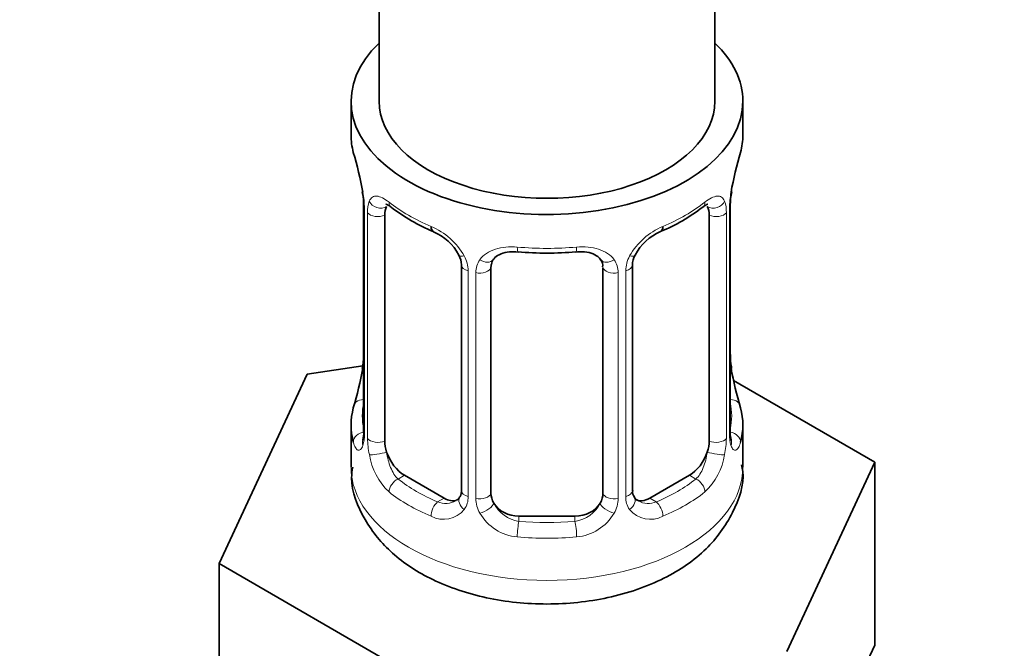
# Model space of a CAD drawing. Units: millimetres. Extents: x 0 to 2440, y 0 to 2721.
# Drawn here: x 2223 to 2259, y 267 to 290 of the extents above; entities that cross this region are included whole.
import ezdxf
from ezdxf import colors
from ezdxf.entities.mleader import LeaderData, LeaderLine
from ezdxf.math import Vec2, Vec3

# ---------------------------------------------------------------- set-up
doc = ezdxf.new("R2010")
doc.units = ezdxf.units.MM
doc.layers.add('DV6_Défaut', color=7, linetype='Continuous')
doc.layers.add('Défaut', color=7, linetype='Continuous')

# ---------------------------------------------------------------- blocks, each defined once
blk = doc.blocks.new('_DOT')
at = {"color": 0}
blk.add_line((0, 0), (-1, 0), dxfattribs=at)
at = {"color": 0, "const_width": 0.333}
blk.add_lwpolyline([(-0.1665, 0, 1), (0.1665, 0, 1)], format="xyb", close=True, dxfattribs=at)
blk = doc.blocks.new('SE5')
at = {"layer": 'DV6_Défaut', "color": 7, "linetype": 'Continuous', "lineweight": 35}
for p, q in [((2248.27, 286.732), (2248.27, 418.658)), ((2236.27, 411.829), (2236.27, 286.732)), ((2235.27, 286.732), (2235.27, 285.522)), ((2249.27, 285.522), (2249.27, 286.732)), ((2235.67, 283.505), (2235.679, 283.446)), ((2235.72, 282.995), (2235.72, 274.932)), ((2248.819, 274.932), (2248.819, 282.995)), ((2236.471, 274.601), (2236.471, 282.664)), ((2248.068, 282.664), (2248.068, 274.601)), ((2239.216, 280.89), (2239.216, 272.827)), ((2240.27, 272.736), (2240.27, 280.8)), ((2244.27, 280.8), (2244.27, 272.736)), ((2245.323, 272.827), (2245.323, 280.89)), ((2235.686, 277.292), (2233.696, 276.985)), ((2248.869, 277.19), (2248.86, 277.249)), ((2233.696, 276.985), (2230.558, 270.223)), ((2253.981, 273.847), (2248.937, 276.758)), ((2235.27, 275.173), (2235.27, 273.668)), ((2249.27, 273.668), (2249.27, 275.173)), ((2250.843, 267.085), (2253.981, 273.847)), ((2253.981, 267.315), (2253.981, 273.847)), ((2238.593, 272.56), (2237.178, 273.377)), ((2247.361, 273.377), (2245.946, 272.56)), ((2243.27, 271.92), (2241.27, 271.92)), ((2230.558, 270.223), (2239.131, 265.273)), ((2230.558, 263.691), (2230.558, 270.223)), ((2252.412, 263.934), (2253.981, 267.315))]:
    blk.add_line(p, q, dxfattribs=at)
at = {"layer": 'DV6_Défaut', "color": 7, "linetype": 'Continuous', "lineweight": 18}
for p, q in [((2235.747, 282.911), (2235.747, 274.848)), ((2248.792, 274.848), (2248.792, 282.911)), ((2235.86, 274.691), (2235.86, 282.754)), ((2248.679, 282.754), (2248.679, 274.691)), ((2239.455, 280.679), (2239.455, 272.615)), ((2239.727, 272.55), (2239.727, 280.614)), ((2244.812, 280.614), (2244.812, 272.55)), ((2245.084, 272.615), (2245.084, 280.679)), ((2237.178, 273.377), (2236.949, 273.244)), ((2247.361, 273.377), (2247.59, 273.244)), ((2238.593, 272.56), (2238.364, 272.428)), ((2245.946, 272.56), (2246.175, 272.428)), ((2241.27, 271.92), (2241.27, 271.733)), ((2243.27, 271.92), (2243.27, 271.733))]:
    blk.add_line(p, q, dxfattribs=at)
at = {"layer": 'DV6_Défaut', "color": 7, "linetype": 'Continuous', "lineweight": 35}
for centre, radius, start, end in [((2221.097, 280.716), 14.858, 10.7478, 16.3941), ((2263.443, 280.716), 14.858, 163.606, 169.2521), ((2233.593, 283.048), 2.124, 358.7776, 10.7996), ((2251.489, 282.993), 2.669, 168.932, 179.9375), ((2240.765, 288.242), 6.67, 232.4749, 247.455), ((2243.798, 288.201), 6.622, 292.4907, 307.5795), ((2237.499, 280.375), 1.841, 28.0932, 67.2422), ((2247.038, 280.403), 1.82, 112.8887, 152.5628), ((2238.559, 280.902), 0.654, 359.0726, 31.3054), ((2242.27, 293.17), 11.859, 264.9917, 275.0083), ((2245.991, 280.893), 0.667, 148.6067, 180.2877), ((2243.982, 280.882), 0.279, 347.4178, 41.0384), ((2233.052, 277.702), 2.667, 348.931, 359.9369), ((2250.945, 277.647), 2.123, 178.7785, 190.8011), ((2221.097, 279.979), 14.858, 343.6059, 349.2522), ((2263.443, 279.979), 14.858, 190.7479, 196.394), ((2234.724, 274.888), 0.997, 345.5609, 2.5986), ((2249.892, 274.86), 1.074, 175.8806, 178.2217), ((2249.786, 274.881), 0.966, 179.2798, 194.3041), ((2245.605, 272.778), 0.277, 168.7827, 220.2984), ((2238.99, 272.649), 0.165, 277.5793, 340.8539)]:
    blk.add_arc(centre, radius, start, end, dxfattribs=at)
at = {"layer": 'DV6_Défaut', "color": 7, "linetype": 'Continuous', "lineweight": 18}
for centre, radius, start, end in [((2232.193, 282.871), 3.555, 0.6583, 9.9884), ((2252.343, 282.871), 3.552, 170.0079, 179.3454), ((2236.965, 282.799), 1.106, 160.4927, 182.2972), ((2247.576, 282.799), 1.104, 357.6841, 19.526), ((2237.152, 279.968), 2.495, 29.8198, 66.9998), ((2247.387, 279.968), 2.495, 113.0004, 150.18), ((2238.293, 280.658), 1.162, 1.0203, 28.275), ((2246.245, 280.658), 1.161, 151.7186, 178.9861), ((2240.513, 280.625), 0.785, 144.9712, 180.8641), ((2244.026, 280.625), 0.785, 359.1311, 35.0336), ((2234.455, 274.807), 1.293, 343.3385, 1.8084), ((2250.082, 274.807), 1.291, 178.1771, 196.676), ((2238.755, 274.717), 2.895, 180.5093, 191.9483), ((2245.785, 274.717), 2.894, 348.0493, 359.4931), ((2238.212, 274.47), 2.316, 188.7542, 226.8152), ((2246.327, 274.47), 2.316, 313.1842, 351.2464), ((2238.645, 273.119), 0.746, 247.8303, 300.2994), ((2238.676, 272.602), 0.779, 325.2937, 1.0277), ((2240.826, 272.566), 1.098, 180.837, 209.4908), ((2241.448, 272.93), 1.21, 206.8319, 261.5389), ((2243.097, 272.922), 1.202, 278.249, 333.3802), ((2243.714, 272.566), 1.098, 330.5042, 359.168), ((2245.862, 272.601), 0.779, 178.9659, 214.7127), ((2245.89, 273.106), 0.735, 240.7266, 292.8078), ((2238.57, 272.78), 0.972, 242.8666, 320.2121), ((2241.358, 272.895), 1.723, 210.2871, 265.0453), ((2243.181, 272.895), 1.723, 274.9548, 329.7127), ((2245.969, 272.78), 0.972, 219.7872, 297.134)]:
    blk.add_arc(centre, radius, start, end, dxfattribs=at)
at = {"layer": 'DV6_Défaut', "color": 7, "linetype": 'Continuous', "lineweight": 35}
for centre, major_axis, ratio, start_param, end_param in [((2242.27, 286.732), (7, 0), 0.57735, 2.600493, 6.283185), ((2242.27, 286.732), (7, 0), 0.57735, 0, 0.5411), ((2242.27, 286.732), (-6, 0), 0.57735, 0, 3.141593), ((2242.27, 285.522), (7, 0), 0.57735, 3.141593, 3.293694), ((2242.27, 285.522), (-7, 0), 0.57735, 2.989492, 3.141593), ((2236.07, 283.566), (0.395, 0.063), 0.166114, 3.104113, 3.429422), ((2248.47, 283.566), (-0.395, 0.063), 0.166114, 2.853764, 3.184441), ((2236.12, 282.995), (0.4, 0), 0.57735, 3.110268, 3.141593), ((2237.178, 282.256), (-0.5, 0.866), 0.57735, 0.338885, 0.785398), ((2247.361, 282.256), (0.5, 0.866), 0.57735, 5.497787, 5.9443), ((2238.364, 282.451), (0.156, 0.368), 0.483207, 2.29088, 3.174466), ((2246.175, 282.451), (-0.156, 0.368), 0.483207, 3.130817, 3.992305), ((2241.27, 280.8), (-1, 0), 0.816497, 6.156042, 6.283185), ((2242.27, 275.173), (7, 0), 0.57735, 2.989492, 3.293694), ((2242.27, 275.173), (-7, 0), 0.57735, 2.989492, 3.293694), ((2237.178, 274.193), (-0.5, 0.866), 0.57735, 0.785398, 1.231911), ((2247.361, 274.193), (0.5, 0.866), 0.57735, 5.051274, 5.497787), ((2237.178, 274.193), (0.5, -0.866), 0.57735, 4.373504, 5.497787), ((2247.361, 274.193), (0.5, 0.866), 0.57735, 3.926991, 5.051274), ((2241.27, 272.736), (1, 0), 0.816497, 3.141593, 3.588106), ((2243.27, 272.736), (1, 0), 0.816497, 5.836672, 6.283185), ((2238.593, 273.377), (-0.5, 0.866), 0.57735, 2.356194, 3.019524), ((2241.27, 272.736), (-1, 0), 0.816497, 0.446513, 1.570796), ((2243.27, 272.736), (1, 0), 0.816497, 4.712389, 5.836672), ((2245.946, 273.377), (0.5, 0.866), 0.57735, 3.141593, 3.926991)]:
    blk.add_ellipse(centre, major_axis=major_axis, ratio=ratio, start_param=start_param, end_param=end_param, dxfattribs=at)
at = {"layer": 'DV6_Défaut', "color": 7, "linetype": 'Continuous', "lineweight": 18}
for centre, major_axis, ratio, start_param, end_param in [((2236.12, 282.995), (0.4, 0), 0.57735, 3.141593, 3.513239), ((2236.285, 283.265), (0.373, -0.146), 0.85055, 3.855675, 5.740852), ((2242.27, 285.522), (-7, 0), 0.57735, 0.633297, 0.937499), ((2236.949, 283.267), (0.247, 0.314), 0.658162, 2.44473, 3.142173), ((2242.27, 285.522), (7, 0), 0.57735, 5.345686, 5.649888), ((2247.59, 283.267), (-0.247, 0.314), 0.658162, 3.14103, 3.838456), ((2248.254, 283.265), (-0.373, -0.146), 0.85055, 0.542333, 2.42751), ((2248.419, 282.995), (-0.4, 0), 0.57735, 2.769946, 3.146041), ((2236.226, 282.847), (0.4, 0), 0.57735, 3.555344, 5.371005), ((2248.313, 282.847), (-0.4, 0), 0.57735, 0.912181, 2.727841), ((2242.27, 285.522), (-7, 0), 0.57735, 1.418695, 1.722897), ((2241.27, 281.756), (0.035, 0.398), 0.123712, 2.191761, 3.141527), ((2243.27, 281.756), (-0.035, 0.398), 0.123712, 3.14168, 4.091425), ((2239.485, 281.418), (0.359, 0.176), 0.358003, 3.132157, 4.05706), ((2245.054, 281.418), (-0.359, 0.176), 0.358003, 2.226125, 3.171909), ((2239.616, 280.89), (0.4, 0), 0.57735, 3.135137, 4.298637), ((2239.873, 280.829), (0.4, 0), 0.57735, 4.340743, 6.156403), ((2240.007, 281.293), (-0.332, 0.222), 0.641506, 1.587428, 3.145956), ((2244.532, 281.293), (0.332, 0.222), 0.641506, 3.149539, 4.695758), ((2244.666, 280.829), (-0.4, 0), 0.57735, 0.126783, 1.942443), ((2244.923, 280.89), (-0.4, 0), 0.57735, 1.984548, 3.144521), ((2236.07, 277.129), (0.395, -0.063), 0.166114, 3.188685, 3.653865), ((2248.47, 277.129), (-0.395, -0.063), 0.166114, 2.62932, 3.10028), ((2235.746, 275.75), (0.387, -0.103), 0.80707, 1.846723, 3.352676), ((2242.27, 275.499), (6.6, 0), 0.57735, 3.017713, 3.265472), ((2248.793, 275.75), (-0.387, -0.103), 0.80707, 2.93051, 4.436462), ((2242.27, 275.499), (-6.6, 0), 0.57735, 3.017713, 3.265472), ((2235.746, 274.595), (-0.387, -0.103), 0.80707, 4.501306, 6.072102), ((2236.12, 274.932), (0.4, 0), 0.57735, 3.141593, 3.513239), ((2248.419, 274.932), (-0.4, 0), 0.57735, 2.769946, 3.141593), ((2248.793, 274.595), (0.387, -0.103), 0.80707, 0.211083, 1.711586), ((2236.07, 274.516), (0.381, -0.123), 0.86268, 3.140217, 3.728142), ((2236.226, 274.784), (-0.4, 0), 0.57735, 0.413752, 2.229412), ((2248.313, 274.784), (0.4, 0), 0.57735, 4.053773, 5.869434), ((2248.47, 274.516), (-0.381, -0.123), 0.86268, 2.555043, 3.151038), ((2236.285, 274.215), (-0.392, -0.078), 0.178244, 0.357599, 2.242775), ((2248.254, 274.215), (0.392, -0.078), 0.178244, 4.04041, 5.925586), ((2242.27, 273.668), (7, 0), 0.57735, 3.141593, 6.283185), ((2236.949, 272.918), (-0.247, -0.314), 0.658162, 4.015526, 5.586322), ((2242.27, 275.499), (-6.6, 0), 0.57735, 0.633297, 0.937499), ((2242.27, 275.499), (6.6, 0), 0.57735, 5.345686, 5.649888), ((2247.59, 272.918), (0.247, -0.314), 0.658162, 0.696863, 2.267659), ((2242.27, 275.173), (-7, 0), 0.57735, 0.633297, 0.937499), ((2239.616, 272.827), (0.4, 0), 0.57735, 3.141593, 4.298637), ((2239.873, 272.766), (-0.4, 0), 0.57735, 1.19915, 3.01481), ((2244.666, 272.766), (0.4, 0), 0.57735, 3.268375, 5.084035), ((2244.923, 272.827), (-0.4, 0), 0.57735, 1.984548, 3.141593), ((2242.27, 275.173), (7, 0), 0.57735, 5.345686, 5.649888), ((2238.364, 272.101), (-0.156, -0.368), 0.483207, 3.861676, 5.432473), ((2239.485, 272.367), (0.333, -0.222), 0.670791, 3.124422, 4.652076), ((2240.007, 272.243), (-0.355, -0.185), 0.387288, 0.98259, 2.867767), ((2244.532, 272.243), (0.355, -0.185), 0.387288, 3.415419, 5.300595), ((2245.054, 272.367), (-0.333, -0.222), 0.670791, 1.631109, 3.164911), ((2246.175, 272.101), (0.156, -0.368), 0.483207, 0.850713, 2.421509), ((2241.27, 271.406), (-0.035, -0.398), 0.123712, 3.762557, 5.333353), ((2242.27, 275.499), (-6.6, 0), 0.57735, 1.418695, 1.722897), ((2243.27, 271.406), (0.035, -0.398), 0.123712, 0.949832, 2.520628), ((2242.27, 275.173), (7, 0), 0.57735, 4.560288, 4.86449)]:
    blk.add_ellipse(centre, major_axis=major_axis, ratio=ratio, start_param=start_param, end_param=end_param, dxfattribs=at)
for points, knots in [([(2235.923, 283.168), (2235.951, 283.234), (2235.987, 283.28), (2236.077, 283.339), (2236.13, 283.351), (2236.251, 283.341), (2236.319, 283.32), (2236.464, 283.247), (2236.544, 283.196), (2236.627, 283.13)], [0, 0, 0, 0, 0.25, 0.25, 0.5, 0.5, 0.75, 0.75, 1, 1, 1, 1]), ([(2247.912, 283.13), (2247.995, 283.196), (2248.074, 283.247), (2248.22, 283.32), (2248.288, 283.341), (2248.408, 283.351), (2248.462, 283.339), (2248.551, 283.281), (2248.588, 283.234), (2248.616, 283.168)], [0, 0, 0, 0, 0.25, 0.25, 0.5, 0.5, 0.75, 0.75, 1, 1, 1, 1]), ([(2239.87, 281.076), (2239.933, 281.164), (2240.012, 281.238), (2240.2, 281.364), (2240.308, 281.414), (2240.542, 281.489), (2240.67, 281.514), (2240.932, 281.539), (2241.07, 281.54), (2241.209, 281.527)], [0, 0, 0, 0, 0.25, 0.25, 0.5, 0.5, 0.75, 0.75, 1, 1, 1, 1]), ([(2243.33, 281.527), (2243.469, 281.54), (2243.605, 281.539), (2243.869, 281.514), (2243.996, 281.489), (2244.23, 281.414), (2244.339, 281.364), (2244.526, 281.239), (2244.606, 281.164), (2244.669, 281.076)], [0, 0, 0, 0, 0.25, 0.25, 0.5, 0.5, 0.75, 0.75, 1, 1, 1, 1]), ([(2235.694, 274.437), (2235.671, 274.372), (2235.643, 274.327), (2235.582, 274.275), (2235.549, 274.269), (2235.485, 274.292), (2235.453, 274.322), (2235.397, 274.416), (2235.372, 274.48), (2235.35, 274.56)], [0, 0, 0, 0, 0.25, 0.25, 0.5, 0.5, 0.75, 0.75, 1, 1, 1, 1]), ([(2249.189, 274.56), (2249.167, 274.48), (2249.142, 274.417), (2249.086, 274.322), (2249.054, 274.292), (2248.991, 274.269), (2248.957, 274.275), (2248.897, 274.327), (2248.868, 274.372), (2248.845, 274.437)], [0, 0, 0, 0, 0.25, 0.25, 0.5, 0.5, 0.75, 0.75, 1, 1, 1, 1]), ([(2236.541, 274.209), (2236.555, 274.112), (2236.574, 274.017), (2236.621, 273.829), (2236.65, 273.738), (2236.753, 273.485), (2236.842, 273.34), (2236.949, 273.244)], [0, 0, 0, 0, 0.25, 0.25, 0.5, 0.5, 1, 1, 1, 1]), ([(2247.59, 273.244), (2247.643, 273.292), (2247.692, 273.351), (2247.781, 273.489), (2247.82, 273.568), (2247.922, 273.822), (2247.97, 274.016), (2247.998, 274.209)], [0, 0, 0, 0, 0.25, 0.25, 0.5, 0.5, 1, 1, 1, 1])]:
    blk.add_open_spline(points, degree=3, knots=knots, dxfattribs=at)
at = {"layer": 'DV6_Défaut', "color": 7, "linetype": 'Continuous', "lineweight": 35}
for points, knots in [([(2236.521, 283.061), (2236.52, 283.061), (2236.524, 283.061), (2236.582, 283.041), (2236.66, 282.982), (2236.704, 282.949)], [0, 0, 0, 0, 0.13943, 0.59492, 1, 1, 1, 1]), ([(2247.832, 282.943), (2247.865, 282.97), (2247.938, 283.031), (2248.008, 283.06), (2248.018, 283.06), (2248.017, 283.06)], [0, 0, 0, 0, 0.281985, 0.75603, 1, 1, 1, 1]), ([(2240.349, 281.067), (2240.368, 281.1), (2240.418, 281.179), (2240.611, 281.291), (2240.911, 281.369), (2241.121, 281.358), (2241.236, 281.351)], [0, 0, 0, 0, 0.160088, 0.459361, 0.746135, 1, 1, 1, 1]), ([(2243.304, 281.346), (2243.385, 281.355), (2243.572, 281.374), (2243.864, 281.315), (2244.099, 281.198), (2244.166, 281.107), (2244.198, 281.059)], [0, 0, 0, 0, 0.176735, 0.468855, 0.758714, 1, 1, 1, 1]), ([(2235.69, 274.647), (2235.687, 274.638), (2235.683, 274.622), (2235.682, 274.618), (2235.682, 274.618)], [0, 0, 0, 0, 0.49561, 1, 1, 1, 1]), ([(2248.857, 274.619), (2248.857, 274.618), (2248.856, 274.622), (2248.852, 274.637), (2248.849, 274.645)], [0, 0, 0, 0, 0.564429, 1, 1, 1, 1]), ([(2235.329, 273.671), (2235.309, 273.53), (2235.225, 272.918), (2235.709, 271.747), (2236.706, 270.524), (2238.192, 269.565), (2240.089, 268.931), (2242.275, 268.705), (2244.498, 268.937), (2246.464, 269.61), (2247.999, 270.657), (2248.941, 271.963), (2249.354, 273.123), (2249.242, 273.668), (2249.223, 273.755)], [0, 0, 0, 0, 0.022074, 0.111188, 0.197872, 0.291177, 0.393166, 0.497685, 0.602789, 0.71014, 0.809488, 0.899976, 0.986166, 1, 1, 1, 1])]:
    blk.add_open_spline(points, degree=3, knots=knots, dxfattribs=at)
for points in [[(2240.289, 280.902), (2240.294, 280.994), (2240.314, 281.049), (2240.349, 281.066)], [(2239.215, 272.828), (2239.203, 272.685), (2239.18, 272.609), (2239.146, 272.599)], [(2245.534, 272.479), (2245.452, 272.505), (2245.406, 272.545), (2245.396, 272.597)]]:
    blk.add_open_spline(points, degree=3, dxfattribs=at)

msp = doc.modelspace()

# ---------------------------------------------------------------- block references
at = {"layer": 'Défaut'}
msp.add_blockref('SE5', (0, 0), dxfattribs=at)

# ---------------------------------------------------------------- leaders
at = {"layer": 'Défaut', "color": 7, "linetype": 'Continuous', "lineweight": 18}
ml = msp.add_multileader_mtext('Standard', dxfattribs=at)
ml.set_content('{\\pxsm0.9;\\fSolid Edge ISO|b1||i0||c0|p34;\\W1.;29/03/2021\\P}', color=256)
ml.set_leader_properties()
ml.set_arrow_properties(name='DOT')
ml.build(insert=Vec2(0, 0))
ml.multileader.update_dxf_attribs({"leader_type": 0, "dogleg_length": 0, "arrow_head_size": 12})
ctx = ml.context
ctx.base_point, ctx.char_height, ctx.arrow_head_size, ctx.landing_gap_size = Vec3(2352.104, 2714.179), 12, 12, 4.2
notes = []
notes.append((ctx, [(0, (0, 0, 0), (0, 0), (1, 0), 1, [])]))
ctx.mtext.insert = Vec3(2354.104, 2720.299)
for ctx, leaders in notes:
    for number, flags, end, landing, length, lines in leaders:
        leader = LeaderData()
        leader.index, (leader.has_last_leader_line, leader.has_dogleg_vector, leader.attachment_direction) = number, flags
        leader.last_leader_point, leader.dogleg_vector, leader.dogleg_length = Vec3(end), Vec3(landing), length
        for number, points, colour, breaks in lines:
            line = LeaderLine()
            line.index, line.vertices, line.color, line.breaks = number, Vec3.list(points), colors.encode_raw_color(colour), breaks
            leader.lines.append(line)
        ctx.leaders.append(leader)

doc.saveas('drawing.dxf')
